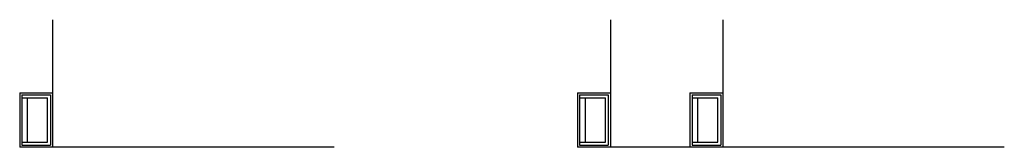
# Model space of a CAD drawing. Units: metres. Extents: x -7224 to 1083856985, y -511 to 1178.
# Drawn here: x 1083856916 to 1083856985, y 679 to 688 of the extents above; entities that cross this region are included whole.
import ezdxf

# ---------------------------------------------------------------- set-up
doc = ezdxf.new("R2010")
doc.units = ezdxf.units.M
doc.header["$MEASUREMENT"] = 0
for name, color, linetype in [('COTAS_E', 12, 'Continuous'), ('DETALHE_CTR25', 7, 'Continuous'), ('DETALHES_CTR08', 54, 'Continuous')]:
    doc.layers.add(name, color=color, linetype=linetype)

msp = doc.modelspace()

# ---------------------------------------------------------------- linework, layer by layer
at = {"layer": 'COTAS_E'}
for p, q in [((1083856937.84039, 679.07227), (1083856915.90241, 679.07227)), ((1083856976.76453, 679.07227), (1083856954.82654, 679.07227)), ((1083856984.61173, 679.07227), (1083856962.67374, 679.07227))]:
    msp.add_line(p, q, dxfattribs=at)
at = {"layer": 'DETALHE_CTR25'}
for p, q in [((1083856915.90241, 682.87227), (1083856918.2024, 682.87227)), ((1083856915.90241, 682.87227), (1083856915.90241, 679.07227)), ((1083856916.05241, 682.72227), (1083856918.05241, 682.72227)), ((1083856916.05241, 682.72227), (1083856916.05241, 679.22227)), ((1083856918.05241, 682.72227), (1083856918.05241, 679.22227)), ((1083856954.82654, 682.87227), (1083856957.12654, 682.87227)), ((1083856954.82654, 682.87227), (1083856954.82654, 679.07227)), ((1083856954.97654, 682.72227), (1083856956.97654, 682.72227)), ((1083856954.97654, 682.72227), (1083856954.97654, 679.22227)), ((1083856956.97654, 682.72227), (1083856956.97654, 679.22227)), ((1083856962.67374, 682.87227), (1083856964.97374, 682.87227)), ((1083856962.67374, 682.87227), (1083856962.67374, 679.07227)), ((1083856962.82374, 682.72227), (1083856964.82374, 682.72227)), ((1083856962.82374, 682.72227), (1083856962.82374, 679.22227)), ((1083856964.82374, 682.72227), (1083856964.82374, 679.22227)), ((1083856916.05241, 679.22227), (1083856918.05241, 679.22227)), ((1083856954.97654, 679.22227), (1083856956.97654, 679.22227)), ((1083856962.82374, 679.22227), (1083856964.82374, 679.22227))]:
    msp.add_line(p, q, dxfattribs=at)
at = {"layer": 'DETALHES_CTR08'}
for p, q in [((1083856918.2024, 687.96744), (1083856918.2024, 679.07227)), ((1083856957.12654, 687.96744), (1083856957.12654, 679.07227)), ((1083856964.97374, 687.96744), (1083856964.97374, 679.07227)), ((1083856916.05241, 682.52227), (1083856917.85241, 682.52227)), ((1083856916.4524, 679.42227), (1083856916.4524, 682.52227)), ((1083856917.85241, 679.42227), (1083856917.85241, 682.52227)), ((1083856954.97654, 682.52227), (1083856956.77654, 682.52227)), ((1083856955.37654, 679.42227), (1083856955.37654, 682.52227)), ((1083856956.77654, 679.42227), (1083856956.77654, 682.52227)), ((1083856962.82374, 682.52227), (1083856964.62374, 682.52227)), ((1083856963.22374, 679.42227), (1083856963.22374, 682.52227)), ((1083856964.62374, 679.42227), (1083856964.62374, 682.52227)), ((1083856916.05241, 679.42227), (1083856917.85241, 679.42227)), ((1083856954.97654, 679.42227), (1083856956.77654, 679.42227)), ((1083856962.82374, 679.42227), (1083856964.62374, 679.42227))]:
    msp.add_line(p, q, dxfattribs=at)

doc.saveas('drawing.dxf')
